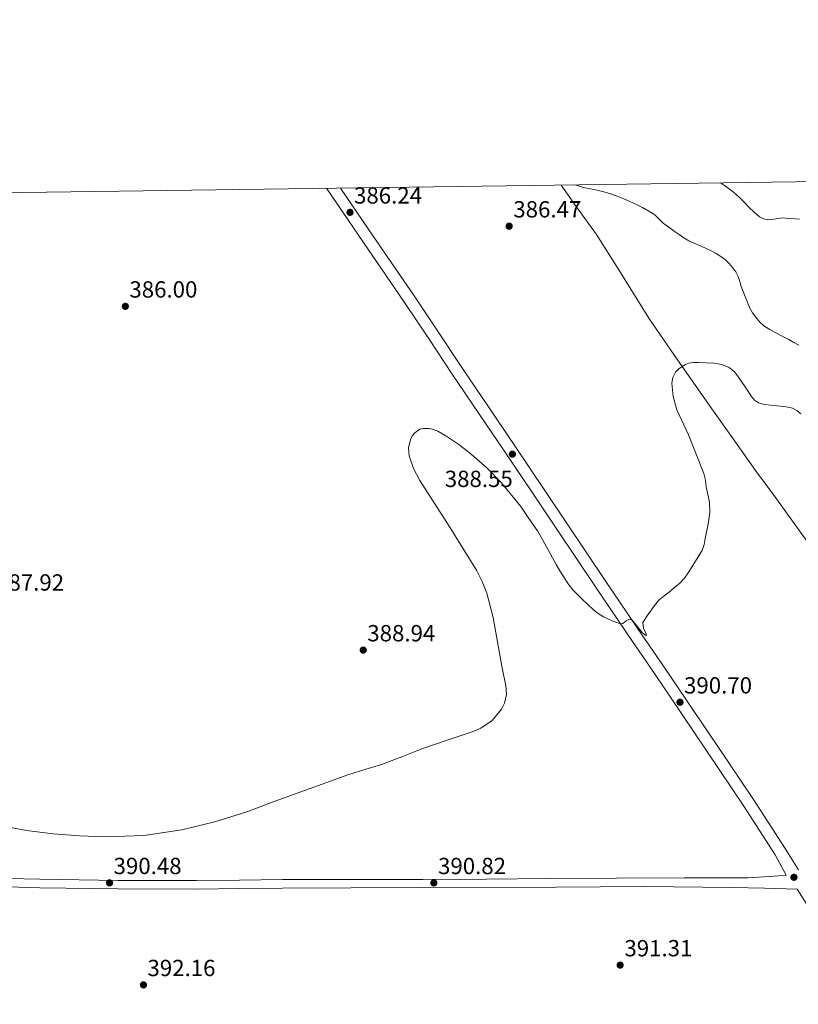
# Model space of a CAD drawing. Extents: x 594816 to 601771, y 659882 to 664605.
# Drawn here: x 596403 to 596737, y 664181 to 664604 of the extents above; entities that cross this region are included whole.
import ezdxf

# ---------------------------------------------------------------- set-up
doc = ezdxf.new("R2010")
doc.units = 0
doc.header["$MEASUREMENT"] = 0
doc.linetypes.add('DGN Style 3', pattern=[116.474652, 83.19618, -33.278472])
for name, color, linetype in [('Nivel 21', 7, 'Continuous'), ('Nivel 36', 7, 'Continuous'), ('Nivel 41', 7, 'Continuous'), ('Nivel 5', 7, 'Continuous'), ('Nivel 61', 7, 'Continuous'), ('Nivel 7', 7, 'Continuous')]:
    doc.layers.add(name, color=color, linetype=linetype)
doc.styles.add('Style-arial', font='arial.shx', dxfattribs={"bigfont": 'arialbig.shx'})

# ---------------------------------------------------------------- blocks, each defined once
blk = doc.blocks.new('5PATER')
at = {"layer": 'Nivel 7', "linetype": 'Continuous', "lineweight": 0}
h = blk.add_hatch(color=53, dxfattribs=at)
edge = h.paths.add_edge_path()
edge.add_ellipse((0, 0), major_axis=(-1.1, -1.11), ratio=0.999422, start_angle=0, end_angle=360)

msp = doc.modelspace()

# ---------------------------------------------------------------- linework, layer by layer
at = {"layer": 'Nivel 21', "color": 7, "linetype": 'Continuous', "lineweight": 0}
for points in [[(596534.49, 664531.45, 385.98), (596548.21, 664511.29, 386.44), (596567.85, 664482.45, 387.11), (596578.14, 664467.11, 387.46), (596588.38, 664451.75, 387.81), (596602.53, 664430.85, 388.28), (596616.68, 664409.96, 388.73), (596633.22, 664385.21, 389.13), (596649.77, 664360.47, 389.56), (596665.71, 664337.01, 390.29), (596672.92, 664326.42, 390.63), (596681.68, 664313.56, 391.05), (596697.58, 664290.05, 391.6), (596713.4, 664266.49, 392.15), (596726.88, 664245.54, 392.67), (596731.52, 664236.85, 392.79)], [(596397.87, 664231.78, 391.65), (596411.46, 664231.46, 391.57), (596445.1, 664230.95, 391.45), (596478.74, 664230.85, 391.25), (596497.16, 664231.08, 391.05), (596515.57, 664231.31, 390.77), (596574.23, 664231.51, 390.77), (596632.89, 664231.7, 390.77), (596670.66, 664231.92, 390.88), (596708.41, 664231.57, 391.67), (596722.35, 664231.21, 392.18), (596736.3, 664230.84, 392.69), (596740.32, 664224.57, 393.2), (596754.5, 664203.42, 393.79), (596768.7, 664182.28, 394.47), (596787.91, 664153.02, 395.9)]]:
    msp.add_polyline3d(points, dxfattribs=at)
at = {"layer": 'Nivel 21', "color": 7, "linetype": 'DGN Style 3', "lineweight": 0}
for points in [[(596540.49, 664531.53, 386.04), (596552.35, 664514.11, 386.44), (596572, 664485.26, 387.11), (596582.29, 664469.9, 387.46), (596592.53, 664454.54, 387.81), (596606.68, 664433.66, 388.28), (596620.84, 664412.75, 388.73), (596637.38, 664387.99, 389.13), (596653.92, 664363.27, 389.56), (596669.85, 664339.82, 390.29), (596678.98, 664326.42, 390.72), (596685.82, 664316.37, 391.05), (596701.73, 664292.85, 391.6), (596717.58, 664269.24, 392.15), (596731.09, 664248.24, 392.67), (596736.92, 664239.15, 392.9)], [(596731.52, 664236.85, 392.79), (596728.32, 664236.59, 392.43), (596724.25, 664236.25, 391.97), (596715.18, 664235.75, 391.31), (596706.06, 664235.65, 391.18), (596687.77, 664235.75, 391.29), (596658.86, 664235.58, 390.9), (596629.95, 664235.4, 390.64), (596602.88, 664235.18, 390.6), (596575.8, 664235.03, 390.64), (596545.67, 664235, 390.75), (596515.53, 664234.98, 390.85), (596497.11, 664234.75, 391.05), (596478.72, 664234.51, 391.25), (596445.14, 664234.61, 391.45), (596411.53, 664235.12, 391.57), (596397.96, 664235.45, 391.65)]]:
    msp.add_polyline3d(points, dxfattribs=at)
at = {"layer": 'Nivel 36', "color": 92, "linetype": 'Continuous', "lineweight": 0}
msp.add_polyline3d([(596862.04, 664440.7, 397.87), (596851.61, 664433.62, 396.92), (596840.11, 664426.52, 395.29), (596823.55, 664415.43, 393.62), (596810.42, 664407.69, 392.57), (596800.74, 664401.93, 392.23), (596792.12, 664396.93, 392.06), (596779.31, 664388.75, 391.92), (596765.79, 664379.68, 391.76), (596749.21, 664368.19, 391.42), (596746.12, 664372.47, 391.4), (596738.74, 664382.58, 391.48), (596726.71, 664399.19, 391), (596718.48, 664410.35, 391.13), (596708.86, 664424.06, 390.9), (596698.03, 664439.3, 390.71), (596683.71, 664459.74, 389.94), (596672.66, 664475.69, 388.97), (596659.86, 664496.44, 388), (596650.29, 664511.68, 386.91), (596641.5, 664523.7, 385.65), (596635.15, 664532.82, 385.09)], dxfattribs=at)
at = {"layer": 'Nivel 5', "color": 30, "linetype": 'Continuous', "lineweight": 0, "flags": 128}
for points, elevation in [([(596641.14, 664532.91), (596642.8, 664532.33), (596645.25, 664531.71), (596647.73, 664531.21), (596650.54, 664530.61), (596653.34, 664530), (596656.22, 664529.14), (596659.04, 664528.08), (596661.98, 664526.94), (596664.87, 664525.72), (596667.45, 664524.47), (596670, 664523.15), (596672.65, 664521.69), (596675.2, 664520.05), (596677.03, 664518.3), (596678.84, 664516.52), (596681.19, 664514.81), (596683.56, 664513.11), (596685.64, 664511.62), (596687.74, 664510.18), (596689.86, 664508.99), (596692.06, 664507.96), (596694.36, 664506.94), (596696.66, 664505.91), (596699.09, 664504.72), (596701.5, 664503.45), (596703.57, 664502.19), (596705.52, 664500.71), (596707.1, 664499.15), (596708.52, 664497.44), (596709.92, 664495.6), (596711.06, 664493.61), (596711.71, 664491.44), (596712.33, 664489.27), (596713.19, 664487.15), (596714.04, 664485.02), (596714.99, 664482.51), (596715.95, 664480), (596717.1, 664477.99), (596718.52, 664476.13), (596720.13, 664474.11), (596722.02, 664472.4), (596724.52, 664470.85), (596727.1, 664469.46), (596729.89, 664468.02), (596732.66, 664466.57), (596734.83, 664465.38), (596736.99, 664464.17)], 385), ([(596703.45, 664533.76), (596705.08, 664532.61), (596707.7, 664530.74), (596709.89, 664529.02), (596711.96, 664527.15), (596713.87, 664525.23), (596715.76, 664523.28), (596717.82, 664521.2), (596720.12, 664519.2), (596722.27, 664518.22), (596724.58, 664518), (596727.26, 664518.41), (596729.94, 664518.79), (596732.72, 664518.57), (596735.5, 664518.3), (596737.22, 664518.17)], 380), ([(596486.54, 664259.65), (596500.31, 664264.04), (596510.88, 664267.95), (596521.45, 664271.86), (596532.55, 664275.9), (596543.67, 664279.89), (596550.86, 664282.1), (596558.06, 664284.29), (596566.73, 664287.58), (596575.35, 664290.98), (596586.15, 664294.67), (596596.99, 664298.33), (596600.61, 664299.9), (596605.49, 664303.18), (596609.56, 664308.05), (596610.8, 664310.58), (596611.59, 664314.39), (596611.32, 664318.18), (596610.37, 664322.9), (596609.66, 664326.42), (596605.87, 664347.29), (596603.16, 664357.78), (596601.2, 664362.83), (596598.73, 664367.64), (596592.94, 664377.16), (596587.02, 664386.57), (596574.47, 664406.18), (596571.81, 664411.33), (596569.9, 664416.76), (596569.68, 664420.18), (596570.54, 664423.64), (596571.26, 664425.21), (596572.33, 664426.63), (596574.52, 664428.12), (596575.85, 664428.37), (596578.55, 664428.41), (596579.93, 664428.2), (596582.17, 664427.25), (596583.94, 664426.34), (596585.66, 664425.35), (596591.23, 664421.58), (596596.52, 664417.43), (596603.21, 664411.57), (596609.39, 664405.22), (596617.77, 664394.96), (596621.19, 664389.79), (596624.96, 664384.5), (596627.28, 664380.57), (596632.89, 664370.14), (596634.51, 664367.35), (596638.04, 664361.8), (596640.12, 664359.17), (596644.06, 664355.22), (596648.89, 664350.59), (596651, 664349.05), (596653.31, 664347.71), (596656.95, 664345.88), (596660.57, 664344.57), (596661.52, 664344.76), (596662.93, 664345.99), (596664.33, 664346.7), (596665.48, 664346.23), (596666.81, 664344.69), (596669.79, 664340.89), (596671.53, 664339.44), (596671.57, 664340.4), (596670.4, 664342.76), (596670.14, 664345.19), (596672, 664348.14), (596675.48, 664353.04), (596677.05, 664354.96), (596679.2, 664356.68), (596681.44, 664358.29), (596683.71, 664360.16), (596685.91, 664362.11), (596687.91, 664364.21), (596689.61, 664366.53), (596695.58, 664376.12), (596696.41, 664378.62), (596696.84, 664381.26), (596698.27, 664388.26), (596698.86, 664392.58), (596698.72, 664396.89), (596697.3, 664403.37), (596696.91, 664406.31), (596696.27, 664409.18), (596689.73, 664425.64), (596684.72, 664436.44), (596683.08, 664442.09), (596682.58, 664447.86), (596682.95, 664450.26), (596684.16, 664452.57), (596685.49, 664453.96), (596687.01, 664455.03), (596688.35, 664455.88), (596689.79, 664456.46), (596691.81, 664456.7), (596693.84, 664456.72), (596697.2, 664456.64), (596700.56, 664456.4), (596703.92, 664455.86)], 390), ([(596703.92, 664455.86), (596707.13, 664454.55), (596709.22, 664452.89), (596710.87, 664450.86), (596714.27, 664445.86), (596716.71, 664442.09), (596718.01, 664440.55), (596719.72, 664439.48), (596722.32, 664438.79), (596724.96, 664438.43), (596730.43, 664437.92), (596732.4, 664437.64), (596734.33, 664437.14), (596736.21, 664436.11), (596737.87, 664434.72)], 390), ([(596394.3, 664258.07), (596405.74, 664256), (596417.27, 664254.57), (596428.54, 664253.67), (596439.8, 664253.25), (596456.11, 664253.87), (596472.38, 664256.25), (596486.54, 664259.65)], 390)]:
    msp.add_lwpolyline(points, dxfattribs=dict(at, elevation=elevation))
at = {"layer": 'Nivel 61', "color": 7, "linetype": 'Continuous', "lineweight": 0, "flags": 128}
msp.add_lwpolyline([(594816.15, 664507.97), (598260.24, 664555.03), (601704.31, 664603.78), (601737.61, 662290.66), (601770.89, 659977.55), (598324.53, 659928.81), (594878.21, 659881.75), (594847.18, 662194.86)], close=True, dxfattribs=at)

# ---------------------------------------------------------------- block references
at = {"layer": 'Nivel 7', "color": 53, "linetype": 'Continuous', "lineweight": 0}
for p in [(596544.53, 664521.15, 386.24), (596612.77, 664515.2, 386.47), (596448.19, 664480.82, 386), (596614.16, 664417.41, 388.55), (596550.21, 664333.37, 388.94), (596686.04, 664311, 390.7), (596441.41, 664233.53, 390.48), (596580.49, 664233.51, 390.82), (596734.91, 664235.93, 392.68), (596660.38, 664198.26, 391.31), (596455.95, 664189.77, 392.16)]:
    msp.add_blockref('5PATER', p, dxfattribs=at)

# ---------------------------------------------------------------- texts
at = {"layer": 'Nivel 41', "color": 7, "linetype": 'Continuous', "lineweight": 0, "style": 'Style-arial'}
for s, p in [('386.24', (596546.27, 664524.9, 386.24)), ('386.47', (596614.57, 664518.95, 386.47)), ('386.00', (596449.93, 664484.57, 386)), ('388.55', (596585.18, 664403.32, 388.55)), ('387.92', (596392.78, 664358.88, 387.92)), ('388.94', (596551.95, 664337.12, 388.94)), ('390.70', (596687.78, 664314.75, 390.7)), ('390.48', (596443.15, 664237.28, 390.48)), ('390.82', (596582.29, 664237.26, 390.82)), ('391.31', (596662.21, 664202.01, 391.31)), ('392.16', (596457.68, 664193.52, 392.16))]:
    msp.add_text(s, height=7, dxfattribs=at).set_placement(p)

doc.saveas('drawing.dxf')
